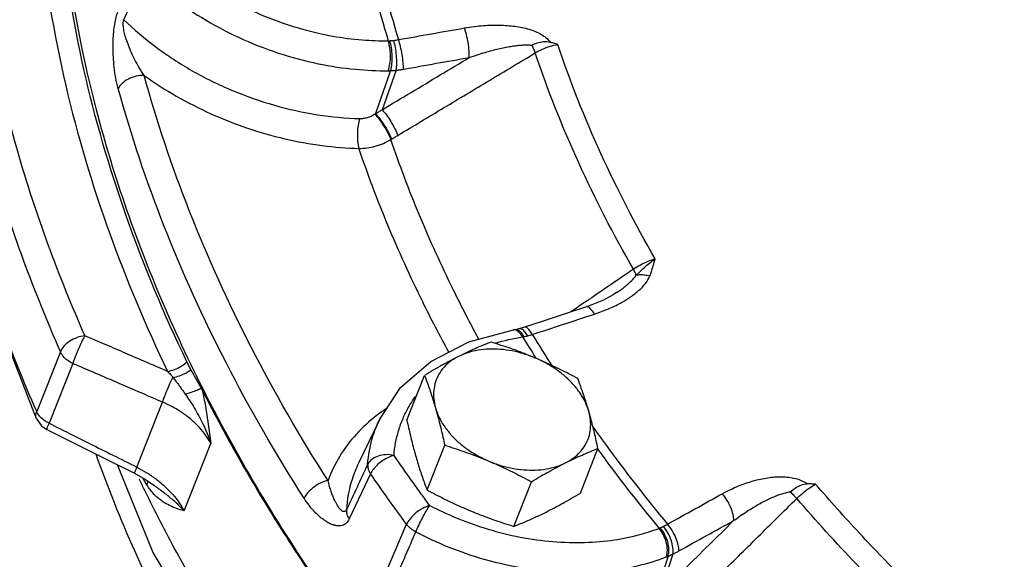
# Model space of a CAD drawing. Units: inches. Extents: x -3.1 to 37, y -3.6 to 27.4.
# Drawn here: x 7.5 to 8.9, y 21.1 to 21.9 of the extents above; entities that cross this region are included whole.
import ezdxf

# ---------------------------------------------------------------- set-up
doc = ezdxf.new("R2010")
doc.units = ezdxf.units.IN
doc.header["$LTSCALE"] = 1.87
doc.header["$MEASUREMENT"] = 0
doc.layers.get('0').update_dxf_attribs({"linetype": 'CONTINUOUS'})
doc.layers.add('02___PRT_ALL_AXES', color=7, linetype='CONTINUOUS')
doc.layers.add('MACHINE', color=7, linetype='CONTINUOUS')

msp = doc.modelspace()

# ---------------------------------------------------------------- linework, layer by layer
at = {"color": 7, "linetype": 'Continuous'}
for p, q in [((8.0356, 21.8121), (8.0137, 21.7503)), ((8.0435, 21.8127), (8.0233, 21.7558)), ((8.036, 21.713), (8.037, 21.7137)), ((8.3603, 21.4931), (8.3603, 21.4931)), ((8.228, 21.4435), (8.2201, 21.4411)), ((8.1481, 21.4225), (8.2121, 21.4395)), ((8.2145, 21.4399), (8.2121, 21.4395)), ((8.2201, 21.4411), (8.2145, 21.4399)), ((8.0932, 21.3943), (8.1481, 21.4225)), ((7.5609, 21.4082), (7.5269, 21.3223)), ((7.5788, 21.3913), (7.5449, 21.3054)), ((8.05, 21.3567), (8.0932, 21.3943)), ((8.0199, 21.3114), (8.05, 21.3567)), ((7.6708, 21.2424), (7.7078, 21.3358)), ((7.5267, 21.3118), (7.5338, 21.3017)), ((7.5338, 21.3017), (7.5413, 21.2965)), ((8.0199, 21.3114), (7.9895, 21.2483)), ((7.7388, 21.1796), (7.7771, 21.2766)), ((7.6673, 21.2336), (7.6831, 21.2247)), ((8.0068, 21.233), (7.9761, 21.168)), ((7.6831, 21.2247), (7.6968, 21.2154)), ((7.6969, 21.2154), (7.6968, 21.2154)), ((8.0296, 21.0929), (8.0586, 21.1603)), ((8.4412, 21.1175), (8.4225, 21.0608)), ((8.4347, 21.1145), (8.4143, 21.053))]:
    msp.add_line(p, q, dxfattribs=at)
for points in [[(7.5267, 21.3118), (7.4565, 21.4912), (7.4047, 21.6708), (7.3714, 21.8494)], [(8.3603, 21.4931), (8.3556, 21.49), (8.3414, 21.4824), (8.3249, 21.4755), (8.3172, 21.4728)], [(8.3172, 21.4728), (8.2907, 21.4642), (8.2535, 21.4519), (8.228, 21.4435)], [(7.5413, 21.2965), (7.579, 21.2777), (7.6307, 21.2518), (7.6673, 21.2336)], [(7.6424, 21.246), (7.6944, 21.1188), (7.8776, 20.8133), (8.1116, 20.5225), (8.2055, 20.4244)]]:
    msp.add_lwpolyline(points, dxfattribs=at)
for points, start_tangent, end_tangent in [([(7.9883, 22.1406), (8.0104, 21.999), (8.0469, 21.8566)], (0.104706, -0.994503), (0.292192, -0.95636)), ([(7.9902, 22.025), (7.9954, 21.9988), (8.0322, 21.855)], (0.184616, -0.982811), (0.292489, -0.956269)), ([(7.5317, 22.0144), (7.5686, 21.7909), (7.6315, 21.579), (7.715, 21.38)], (0.095733, -0.995407), (0.432719, -0.901529)), ([(7.4431, 21.9606), (7.4991, 21.6963), (7.596, 21.4312)], (0.133021, -0.991113), (0.404654, -0.91447)), ([(7.7407, 21.9571), (7.7756, 21.9319), (7.8163, 21.9082), (7.8609, 21.8878), (7.9073, 21.8722), (7.9527, 21.8617), (7.9947, 21.8563), (8.0322, 21.855)], (0.779995, -0.625786), (0.999933, 0.01157)), ([(7.4064, 21.943), (7.463, 21.676), (7.5609, 21.4082)], (0.133021, -0.991113), (0.404654, -0.91447)), ([(7.6522, 21.8853), (7.6674, 21.9181), (7.6826, 21.9511)], (0.418859, 0.908051), (0.418845, 0.908058)), ([(7.6826, 21.9511), (7.7189, 21.9196), (7.764, 21.8883), (7.8168, 21.86), (7.874, 21.8374), (7.9314, 21.822), (7.985, 21.814), (8.0322, 21.812)], (0.718192, -0.695845), (0.999933, 0.01157)), ([(7.6441, 21.7862), (7.6405, 21.8019), (7.6383, 21.8172), (7.6371, 21.8318), (7.6366, 21.8456), (7.6369, 21.8586), (7.6379, 21.8707), (7.6395, 21.8816), (7.6417, 21.891), (7.6444, 21.8982)], (-0.26438, 0.964419), (0.416817, 0.90899)), ([(7.6813, 21.8051), (7.6738, 21.8171), (7.6675, 21.8287), (7.6623, 21.8397), (7.6582, 21.85), (7.6549, 21.8595), (7.6526, 21.868), (7.6514, 21.8754), (7.6512, 21.8813), (7.6522, 21.8853)], (-0.560991, 0.827822), (0.439908, 0.898043)), ([(7.6522, 21.8853), (7.6979, 21.8463), (7.7504, 21.812), (7.8081, 21.7836), (7.8688, 21.7624), (7.9306, 21.7488), (7.9913, 21.7433)], (0.715667, -0.698442), (0.99967, -0.025706)), ([(8.0469, 21.8566), (8.0944, 21.8651), (8.1418, 21.8734)], (0.984043, 0.177929), (0.985221, 0.17129)), ([(8.1418, 21.8734), (8.1561, 21.8755), (8.169, 21.8768), (8.181, 21.8774), (8.1924, 21.8774), (8.2035, 21.8769), (8.2143, 21.8758), (8.2247, 21.874), (8.2346, 21.8716), (8.2438, 21.8683), (8.2522, 21.8642), (8.2594, 21.8591), (8.2647, 21.8531)], (0.985219, 0.171301), (0.553024, -0.833165)), ([(8.1486, 21.8309), (8.1484, 21.8405), (8.147, 21.8519), (8.1447, 21.8634), (8.1418, 21.8734)], (0.036579, 0.999331), (-0.3249, 0.945748)), ([(8.0322, 21.855), (8.0332, 21.855), (8.0342, 21.8551)], (0.999741, 0.022755), (0.998128, 0.061165)), ([(8.0322, 21.812), (8.0346, 21.8218), (8.0354, 21.8333), (8.0345, 21.8449), (8.0322, 21.855)], (0.334303, 0.942466), (-0.322726, 0.946493)), ([(8.0342, 21.8551), (8.037, 21.8553), (8.0399, 21.8556)], (0.998128, 0.061165), (0.994311, 0.106516)), ([(8.0356, 21.8121), (8.0375, 21.8218), (8.0379, 21.8334), (8.0367, 21.845), (8.0342, 21.8551)], (0.295104, 0.955465), (-0.335609, 0.942001)), ([(8.0399, 21.8556), (8.0435, 21.856), (8.0469, 21.8566)], (0.994311, 0.106515), (0.982015, 0.188802)), ([(8.0435, 21.8127), (8.0444, 21.8224), (8.044, 21.8339), (8.0425, 21.8455), (8.0399, 21.8556)], (0.178728, 0.983899), (-0.317889, 0.948128)), ([(8.054, 21.8141), (8.0536, 21.8237), (8.0521, 21.8351), (8.0498, 21.8466), (8.0469, 21.8566)], (0.022839, 0.999739), (-0.325444, 0.945561)), ([(8.2384, 21.8487), (8.2464, 21.852), (8.2553, 21.8539), (8.2647, 21.8531)], (0.897366, 0.441286), (0.958461, -0.285224)), ([(8.2759, 21.8497), (8.2703, 21.8514), (8.2647, 21.8531)], (-0.953421, 0.301642), (-0.958461, 0.285224)), ([(7.5269, 21.3223), (7.429, 21.5901), (7.3734, 21.8499)], (-0.404654, 0.91447), (-0.137136, 0.990552)), ([(8.1486, 21.8309), (8.1605, 21.835), (8.1713, 21.8383), (8.1812, 21.8411), (8.1905, 21.8434), (8.1995, 21.8454), (8.2083, 21.847), (8.2166, 21.8482), (8.2245, 21.8489), (8.2317, 21.8491), (8.2384, 21.8487)], (0.942421, 0.334428), (0.992902, -0.118934)), ([(8.2384, 21.8487), (8.2412, 21.8429), (8.2435, 21.8375)], (0.465933, -0.88482), (0.354351, -0.935112)), ([(8.2435, 21.8375), (8.2537, 21.8429), (8.2648, 21.8471), (8.2759, 21.8497)], (0.851556, 0.524264), (0.986413, 0.164282)), ([(8.4158, 21.5417), (8.3378, 21.693), (8.2759, 21.8497)], (-0.49847, 0.866907), (-0.318219, 0.948017)), ([(8.0233, 21.7558), (8.0651, 21.7808), (8.1069, 21.8059), (8.1486, 21.8309)], (0.85761, 0.514301), (0.857624, 0.514278)), ([(8.046, 21.7191), (8.1118, 21.7586), (8.1777, 21.7981), (8.2435, 21.8375)], (0.857715, 0.514126), (0.857752, 0.514063)), ([(8.054, 21.8141), (8.1013, 21.8226), (8.1486, 21.8309)], (0.984043, 0.177929), (0.985221, 0.17129)), ([(8.3846, 21.5268), (8.3061, 21.6795), (8.2435, 21.8375)], (-0.49812, 0.867108), (-0.318659, 0.947869)), ([(8.0322, 21.812), (8.0339, 21.812), (8.0356, 21.8121)], (0.999933, 0.01157), (0.999069, 0.043149)), ([(8.0356, 21.8121), (8.0394, 21.8123), (8.0435, 21.8127)], (0.998871, 0.047502), (0.994434, 0.105364)), ([(8.0435, 21.8127), (8.0489, 21.8133), (8.054, 21.8141)], (0.995213, 0.097734), (0.984043, 0.177931)), ([(7.6813, 21.8051), (7.6698, 21.804), (7.6588, 21.8), (7.6498, 21.7938), (7.6441, 21.7862)], (-0.999541, 0.030305), (-0.425191, -0.905104)), ([(7.6813, 21.8051), (7.7275, 21.7756), (7.7773, 21.7502), (7.8297, 21.7296), (7.8834, 21.7142), (7.9373, 21.7044), (7.99, 21.7003)], (0.813783, -0.581169), (0.99967, -0.025706)), ([(7.9456, 21.2232), (7.8351, 21.4149), (7.7467, 21.6096), (7.6813, 21.8051)], (-0.538836, 0.842411), (-0.264402, 0.964413)), ([(7.9113, 21.1977), (7.7995, 21.3916), (7.7102, 21.5883), (7.6441, 21.7862)], (-0.538836, 0.842411), (-0.264402, 0.964413)), ([(8.0137, 21.7503), (8.0185, 21.7531), (8.0233, 21.7558)], (0.866316, 0.499496), (0.8726, 0.488435)), ([(8.0233, 21.7558), (8.0295, 21.7484), (8.0359, 21.7389), (8.0417, 21.7286), (8.046, 21.7191)], (0.695073, -0.718939), (0.355047, -0.934848)), ([(7.9913, 21.7433), (7.9889, 21.7335), (7.9878, 21.722), (7.9882, 21.7104), (7.99, 21.7003)], (-0.337035, -0.941492), (0.27105, -0.962565)), ([(7.9913, 21.7433), (7.9968, 21.7436), (8.0023, 21.7448), (8.0077, 21.7469), (8.0127, 21.7497)], (0.999665, -0.025892), (0.837263, 0.5468)), ([(8.0127, 21.7497), (8.0132, 21.75), (8.0137, 21.7503)], (0.837097, 0.547055), (0.836488, 0.547986)), ([(8.0127, 21.7497), (8.019, 21.7423), (8.0256, 21.7328), (8.0315, 21.7226), (8.036, 21.713)], (0.700074, -0.71407), (0.371436, -0.928459)), ([(8.0137, 21.7503), (8.0199, 21.7429), (8.0265, 21.7334), (8.0325, 21.7232), (8.037, 21.7137)], (0.700578, -0.713576), (0.373134, -0.927777)), ([(7.99, 21.7003), (8.0017, 21.7011), (8.0136, 21.7035), (8.0252, 21.7076), (8.036, 21.713)], (0.999973, -0.007385), (0.860548, 0.50937)), ([(8.1625, 21.4261), (8.126, 21.4966), (8.077, 21.6046), (8.036, 21.713)], (-0.477495, 0.878634), (-0.322033, 0.946729)), ([(8.037, 21.7137), (8.0415, 21.7164), (8.046, 21.7191)], (0.851414, 0.524494), (0.857715, 0.514126)), ([(8.1191, 21.4076), (8.0817, 21.4799), (8.0317, 21.5899), (7.99, 21.7003)], (-0.477764, 0.878488), (-0.322057, 0.94672)), ([(8.4158, 21.5417), (8.4052, 21.5378), (8.3946, 21.5327), (8.3846, 21.5268)], (-0.953302, -0.302018), (-0.833762, -0.552125)), ([(8.3886, 21.5179), (8.3941, 21.5234), (8.4004, 21.5293), (8.4076, 21.5355), (8.4158, 21.5417)], (0.688818, 0.724934), (0.811483, 0.584376)), ([(8.408, 21.5167), (8.4101, 21.5222), (8.4121, 21.5282), (8.414, 21.5347), (8.4158, 21.5417)], (0.388922, 0.921271), (0.236386, 0.971659)), ([(8.3846, 21.5268), (8.3524, 21.5048)], (-0.826522, -0.562905), (-0.826522, -0.562905)), ([(8.3603, 21.4931), (8.3611, 21.4936), (8.3725, 21.502), (8.3818, 21.5102), (8.3886, 21.5179)], (0.826574, 0.562828), (0.590599, 0.806965)), ([(8.3686, 21.4795), (8.3806, 21.4871), (8.3926, 21.4965), (8.4019, 21.5064), (8.408, 21.5167)], (0.871108, 0.491091), (0.390746, 0.920498)), ([(8.3886, 21.5179), (8.387, 21.5219), (8.3846, 21.5268)], (-0.315893, 0.948795), (-0.466591, 0.884473)), ([(8.408, 21.5167), (8.4011, 21.5182), (8.3946, 21.5186), (8.3886, 21.5179)], (-0.958799, 0.284084), (-0.974692, -0.223552)), ([(8.3524, 21.5048), (8.3207, 21.4832)], (-0.826522, -0.562905), (-0.826522, -0.562905)), ([(8.3134, 21.4783), (8.2946, 21.4654)], (-0.826522, -0.562905), (-0.826522, -0.562905)), ([(8.3207, 21.4832), (8.3134, 21.4783)], (-0.826522, -0.562905), (-0.826522, -0.562905)), ([(8.3286, 21.4623), (8.3236, 21.4694), (8.3192, 21.4728), (8.3172, 21.4726)], (-0.492268, 0.870444), (-0.959381, -0.282113)), ([(8.3286, 21.4623), (8.3487, 21.4698), (8.366, 21.4781)], (0.950743, 0.309979), (0.879038, 0.476752)), ([(8.366, 21.4781), (8.3686, 21.4795)], (0.879038, 0.476752), (0.871108, 0.491091)), ([(8.2393, 21.4329), (8.284, 21.4476), (8.3286, 21.4623)], (0.949067, 0.315073), (0.950756, 0.309941)), ([(8.2393, 21.4329), (8.2344, 21.44), (8.23, 21.4434), (8.2281, 21.4433)], (-0.491818, 0.870698), (-0.958837, -0.283957)), ([(7.596, 21.4312), (7.5848, 21.4285), (7.5743, 21.4233), (7.5659, 21.4161), (7.5609, 21.4082)], (-0.993514, -0.113706), (-0.367415, -0.930057)), ([(7.596, 21.4312), (7.5899, 21.4189), (7.5836, 21.4043), (7.5788, 21.3913)], (-0.472552, -0.881303), (-0.315476, -0.948933)), ([(7.715, 21.38), (7.6824, 21.394), (7.6518, 21.4073), (7.6229, 21.4197), (7.596, 21.4312)], (-0.918337, 0.3958), (-0.918628, 0.395123)), ([(8.1859, 21.4205), (8.2254, 21.4296)], (0.957361, 0.288894), (0.986831, 0.161757)), ([(8.2142, 21.4395), (8.2121, 21.4394)], (-0.994433, 0.105368), (-0.983881, -0.178824)), ([(8.22, 21.4365), (8.2142, 21.4395)], (-0.747934, 0.663773), (-0.994433, 0.105368)), ([(8.2166, 21.4399), (8.2145, 21.4398)], (-0.993472, 0.114079), (-0.981041, -0.193798)), ([(8.2221, 21.4369), (8.2166, 21.4399)], (-0.727667, 0.685931), (-0.993472, 0.114079)), ([(8.2254, 21.4296), (8.22, 21.4365)], (-0.494868, 0.868968), (-0.747934, 0.663773)), ([(8.2224, 21.4412), (8.2202, 21.441)], (-0.991821, 0.12764), (-0.967209, -0.253983)), ([(8.2273, 21.4299), (8.2221, 21.4369)], (-0.484208, 0.874953), (-0.727667, 0.685931)), ([(8.2327, 21.431), (8.2275, 21.438), (8.2224, 21.4412)], (-0.498341, 0.866981), (-0.991821, 0.12764)), ([(8.2254, 21.4296), (8.2263, 21.4297), (8.2273, 21.4299)], (0.988752, 0.149562), (0.987367, 0.158451)), ([(8.2254, 21.4296), (8.244, 21.3995)], (0.518358, -0.855164), (0.532226, -0.846602)), ([(8.2273, 21.4299), (8.2299, 21.4304), (8.2327, 21.431)], (0.987367, 0.158453), (0.970126, 0.2426)), ([(8.2327, 21.431), (8.2361, 21.4319), (8.2393, 21.4329)], (0.970132, 0.242579), (0.952811, 0.303565)), ([(8.2393, 21.4329), (8.268, 21.3869)], (0.518581, -0.855029), (0.539759, -0.84182)), ([(7.5788, 21.3913), (7.5711, 21.3959), (7.565, 21.4017), (7.5609, 21.4082)], (-0.906868, 0.421414), (-0.404654, 0.91447)), ([(7.7078, 21.3358), (7.6792, 21.3481), (7.652, 21.3598), (7.6263, 21.3709), (7.6018, 21.3814), (7.5788, 21.3913)], (-0.918393, 0.39567), (-0.918706, 0.394942)), ([(7.7078, 21.3358), (7.7118, 21.3469), (7.7171, 21.3595), (7.7227, 21.3713)], (0.316901, 0.948459), (0.446397, 0.894835)), ([(7.715, 21.38), (7.719, 21.3757), (7.7227, 21.3713)], (0.693356, -0.720596), (0.622676, -0.78248)), ([(7.7227, 21.3713), (7.7265, 21.3665), (7.7306, 21.361), (7.7352, 21.3546), (7.7403, 21.3474)], (0.636808, -0.771022), (0.576991, -0.816751)), ([(7.7403, 21.3474), (7.7532, 21.3278), (7.7658, 21.3045), (7.7771, 21.2766)], (0.577413, -0.816452), (0.312128, -0.95004)), ([(8.0534, 21.3125), (8.061, 21.3277), (8.0712, 21.3438)], (0.394841, 0.918749), (0.584988, 0.811042)), ([(7.7771, 21.2766), (7.7702, 21.2877), (7.7609, 21.2992), (7.7493, 21.3104), (7.7361, 21.3205), (7.7219, 21.3291), (7.7078, 21.3358)], (-0.471239, 0.882006), (-0.921163, 0.389178)), ([(7.5267, 21.3119), (7.5258, 21.3147), (7.5269, 21.3223)], (-0.409548, 0.912288), (0.367415, 0.930057)), ([(7.531, 21.3158), (7.5269, 21.3223)], (-0.639055, 0.769161), (-0.404654, 0.91447)), ([(7.5449, 21.3054), (7.5372, 21.31), (7.531, 21.3158)], (-0.906868, 0.421414), (-0.639055, 0.769161)), ([(8.0154, 21.3164), (7.9864, 21.2899), (7.9625, 21.2582), (7.9456, 21.2232)], (-0.792017, -0.610499), (-0.342718, -0.939438)), ([(8.0168, 21.3175), (8.0154, 21.3164)], (-0.796571, -0.604545), (-0.792017, -0.610499)), ([(8.0287, 21.326), (8.0168, 21.3175)], (-0.830716, -0.556697), (-0.796571, -0.604545)), ([(7.5449, 21.3054), (7.5416, 21.2978), (7.5418, 21.2971), (7.5419, 21.297)], (-0.41855, -0.908194), (0.603583, -0.7973)), ([(7.5449, 21.3054), (7.5732, 21.2912), (7.6036, 21.276), (7.6362, 21.2597), (7.6708, 21.2424)], (0.894312, -0.447444), (0.894664, -0.44674)), ([(8.0026, 21.2464), (8.0097, 21.2851), (8.0199, 21.3114)], (0.07354, 0.997292), (0.433783, 0.901018)), ([(8.0405, 21.2593), (8.047, 21.2947), (8.0534, 21.3125)], (0.07354, 0.997292), (0.394841, 0.918749)), ([(8.3257, 21.3012), (8.3341, 21.2894), (8.3433, 21.2768)], (0.577695, -0.816253), (0.588181, -0.808729)), ([(8.3433, 21.2768), (8.4335, 21.1604)], (0.588181, -0.808729), (0.636022, -0.771671)), ([(11.0417, 19.3068), (10.6963, 19.2974), (10.3404, 19.326), (9.9804, 19.3921), (9.6235, 19.4943), (9.2761, 19.6308), (8.945, 19.799), (8.6362, 19.9958), (8.3557, 20.2174), (8.1087, 20.4595), (7.8999, 20.7178), (7.7331, 20.9873), (7.6123, 21.2609)], (-0.996492, -0.083693), (-0.334826, 0.94228)), ([(8.0405, 21.2593), (8.0288, 21.2603), (8.0176, 21.2583), (8.0084, 21.2534), (8.0026, 21.2464)], (-0.974255, 0.225448), (-0.431733, -0.902001)), ([(8.0405, 21.2593), (8.0324, 21.2564), (8.0242, 21.2518), (8.0168, 21.246), (8.0108, 21.2395), (8.0068, 21.233)], (-0.970449, -0.241305), (-0.412619, -0.910904)), ([(8.0797, 21.2038), (8.0658, 21.2232), (8.0405, 21.2593)], (-0.587714, 0.809069), (-0.566554, 0.824025)), ([(8.3328, 21.2687), (8.4214, 21.1545)], (0.5896, -0.807695), (0.636203, -0.771522)), ([(7.9895, 21.2483), (7.9802, 21.2248), (7.972, 21.1812)], (-0.433668, -0.901073), (-0.067363, -0.997729)), ([(8.0026, 21.2464), (8.001, 21.243)], (-0.426287, -0.904588), (-0.426281, -0.904591)), ([(8.0026, 21.2464), (8.0029, 21.242), (8.0043, 21.2374), (8.0068, 21.233)], (-0.067541, -0.997717), (0.556947, -0.830548)), ([(7.6708, 21.2424), (7.6678, 21.2355), (7.6674, 21.2336)], (-0.417179, -0.908824), (0.335184, -0.942153)), ([(7.6708, 21.2424), (7.6844, 21.2348)], (0.891511, -0.453), (0.850916, -0.525302)), ([(7.6844, 21.2348), (7.6981, 21.2255), (7.7025, 21.2221)], (0.850916, -0.525302), (0.779647, -0.626219)), ([(8.001, 21.243), (7.9873, 21.2138), (7.972, 21.1812)], (-0.426281, -0.904591), (-0.426178, -0.90464)), ([(8.0586, 21.1603), (8.0323, 21.1965), (8.0068, 21.233)], (-0.593879, 0.804554), (-0.566554, 0.824025)), ([(7.6751, 21.2237), (7.6743, 21.2253)], (-0.431432, 0.902145), (-0.430708, 0.902491)), ([(7.6824, 21.2087), (7.6751, 21.2237)], (-0.438242, 0.898857), (-0.431432, 0.902145)), ([(7.6854, 21.2166), (7.6822, 21.222), (7.6798, 21.2265)], (-0.536494, 0.843904), (-0.44373, 0.89616)), ([(7.686, 21.2233), (7.6854, 21.2166)], (0.085582, -0.996331), (-0.256962, -0.966421)), ([(7.6898, 21.2102), (7.6854, 21.2166)], (-0.605624, 0.795751), (-0.536485, 0.84391)), ([(7.7025, 21.2221), (7.7111, 21.2147), (7.7225, 21.203), (7.7317, 21.1912), (7.7388, 21.1796)], (0.779647, -0.626219), (0.471613, -0.881806)), ([(7.9456, 21.2232), (7.9352, 21.2197), (7.9251, 21.2136), (7.9168, 21.2059), (7.9113, 21.1977)], (-0.977916, -0.209), (-0.414025, -0.910266)), ([(7.972, 21.1812), (7.9711, 21.1798), (7.97, 21.1788), (7.9686, 21.1785), (7.9671, 21.1788), (7.9653, 21.1799), (7.9634, 21.1816), (7.9614, 21.1841), (7.9593, 21.1872), (7.9571, 21.191), (7.9548, 21.1956), (7.9525, 21.2011), (7.9502, 21.2074), (7.9479, 21.2147), (7.9456, 21.2232)], (-0.420987, -0.907067), (-0.232194, 0.97267)), ([(8.5124, 21.2043), (8.5245, 21.2104), (8.5357, 21.2154), (8.5463, 21.2193), (8.5567, 21.2226), (8.5671, 21.2252), (8.5776, 21.2271), (8.5879, 21.2283), (8.5981, 21.2286), (8.6081, 21.2279), (8.6178, 21.2261), (8.6268, 21.2229), (8.6345, 21.2184)], (0.875677, 0.482898), (0.796618, -0.604483)), ([(8.6101, 21.2071), (8.6173, 21.2124), (8.6254, 21.2166), (8.6345, 21.2184)], (0.767895, 0.640576), (0.999838, -0.018018)), ([(8.6194, 21.1974), (8.6279, 21.2052), (8.6372, 21.2123), (8.6465, 21.218)], (0.702115, 0.712064), (0.878243, 0.478214)), ([(8.6465, 21.218), (8.6405, 21.2182), (8.6345, 21.2184)], (-0.999364, 0.035665), (-0.999838, 0.018018)), ([(8.7763, 21.0785), (8.7096, 21.1474), (8.6465, 21.218)], (-0.708937, 0.705271), (-0.651813, 0.75838)), ([(10.1215, 19.4741), (9.876, 19.5346), (9.4859, 19.666), (9.1111, 19.8363), (8.7597, 20.0419), (8.4392, 20.2784), (8.1566, 20.5408), (7.9178, 20.8232), (7.7281, 21.1198), (7.6824, 21.2087)], (-0.978151, 0.207895), (-0.438242, 0.898857)), ([(7.7388, 21.1796), (7.7278, 21.1831), (7.7177, 21.1873), (7.7083, 21.1927), (7.6997, 21.1994), (7.692, 21.2074), (7.6898, 21.2102)], (-0.959822, 0.28061), (-0.605624, 0.795751)), ([(7.7388, 21.1796), (7.7263, 21.192), (7.7133, 21.2029), (7.7005, 21.2127), (7.6969, 21.2154)], (-0.674212, 0.738538), (-0.801781, 0.597618)), ([(8.0918, 21.1874), (8.0797, 21.2038)], (-0.593879, 0.804554), (-0.587714, 0.809069)), ([(8.4335, 21.1604), (8.473, 21.1824), (8.5124, 21.2043)], (0.872993, 0.487733), (0.875683, 0.482886)), ([(8.5287, 21.1656), (8.5279, 21.1743), (8.5245, 21.1846), (8.5191, 21.1951), (8.5124, 21.2043)], (0.074784, 0.9972), (-0.657161, 0.75375)), ([(8.5287, 21.1656), (8.5387, 21.1728), (8.5479, 21.179), (8.5566, 21.1844), (8.5648, 21.1892), (8.5729, 21.1935), (8.5809, 21.1974), (8.5887, 21.2008), (8.5962, 21.2036), (8.6033, 21.2057), (8.6101, 21.2071)], (0.804342, 0.594167), (0.991039, 0.133573)), ([(8.6101, 21.2071), (8.6149, 21.2021), (8.6194, 21.1974)], (0.702069, -0.712109), (0.677603, -0.735428)), ([(7.9761, 21.168), (7.9743, 21.1649), (7.9721, 21.1622), (7.9693, 21.1601), (7.9659, 21.1586), (7.9621, 21.158), (7.9579, 21.1583), (7.9534, 21.1593), (7.9485, 21.1612), (7.9432, 21.1641), (7.9375, 21.1681), (7.9315, 21.1732), (7.9251, 21.1796), (7.9183, 21.1877), (7.9113, 21.1977)], (-0.426686, -0.9044), (-0.538814, 0.842425)), ([(8.0918, 21.1874), (8.0838, 21.1842), (8.0758, 21.1795), (8.0685, 21.1735), (8.0626, 21.1669), (8.0586, 21.1603)], (-0.961379, -0.275228), (-0.410616, -0.911808)), ([(8.0718, 21.1493), (8.076, 21.1586), (8.0812, 21.1691), (8.0867, 21.1791), (8.0918, 21.1874)], (0.376821, 0.926286), (0.553492, 0.832855)), ([(8.0918, 21.1874), (8.1283, 21.1703), (8.17, 21.1551), (8.2158, 21.1432), (8.2631, 21.136), (8.3094, 21.1341), (8.3523, 21.1372), (8.3898, 21.1445), (8.4214, 21.1545)], (0.887736, -0.460352), (0.933179, 0.359413)), ([(8.452, 21.0322), (8.5078, 21.0872), (8.5636, 21.1423), (8.6194, 21.1974)], (0.711792, 0.702391), (0.711837, 0.702344)), ([(8.8955, 20.9227), (8.7974, 21.0111), (8.7052, 21.1028), (8.6194, 21.1974)], (-0.759022, 0.651065), (-0.652079, 0.758151)), ([(7.972, 21.1812), (7.9723, 21.1769), (7.9737, 21.1724), (7.9761, 21.168)], (-0.061338, -0.998117), (0.556617, -0.830769)), ([(8.0718, 21.1493), (8.0667, 21.1525), (8.0622, 21.1562), (8.0586, 21.1603)], (-0.885311, 0.465), (-0.606696, 0.794934)), ([(8.4225, 21.0608), (8.4579, 21.0958), (8.4933, 21.1307), (8.5287, 21.1656)], (0.711627, 0.702557), (0.71164, 0.702544)), ([(8.4277, 21.1574), (8.4307, 21.1589), (8.4335, 21.1604)], (0.899467, 0.436988), (0.866342, 0.499451)), ([(8.4499, 21.122), (8.4491, 21.1305), (8.4456, 21.1408), (8.4402, 21.1513), (8.4335, 21.1604)], (0.062534, 0.998043), (-0.65751, 0.753446)), ([(8.4499, 21.122), (8.4893, 21.1439), (8.5287, 21.1656)], (0.872993, 0.487733), (0.875683, 0.482886)), ([(8.0427, 21.082), (8.0572, 21.1156), (8.0718, 21.1493)], (0.397792, 0.917476), (0.397736, 0.9175)), ([(8.0718, 21.1493), (8.118, 21.1281), (8.1713, 21.1099), (8.2294, 21.097), (8.2882, 21.0913), (8.3436, 21.093), (8.392, 21.1011), (8.432, 21.1134)], (0.887736, -0.460352), (0.933179, 0.359413)), ([(8.4214, 21.1545), (8.4223, 21.1549), (8.4231, 21.1552)], (0.927863, 0.372922), (0.912324, 0.40947)), ([(8.432, 21.1134), (8.4334, 21.123), (8.4318, 21.1341), (8.4277, 21.1451), (8.4214, 21.1545)], (0.314498, 0.949258), (-0.654537, 0.75603)), ([(8.4231, 21.1552), (8.4253, 21.1562), (8.4277, 21.1574)], (0.912323, 0.409471), (0.89947, 0.436983)), ([(8.4347, 21.1145), (8.4357, 21.124), (8.4339, 21.135), (8.4295, 21.1459), (8.4231, 21.1552)], (0.285565, 0.958359), (-0.662572, 0.748998)), ([(8.4412, 21.1175), (8.4414, 21.1266), (8.439, 21.1373), (8.4342, 21.1481), (8.4277, 21.1574)], (0.194599, 0.980883), (-0.652186, 0.758059)), ([(8.4347, 21.1145), (8.4379, 21.1159), (8.4412, 21.1175)], (0.919728, 0.392556), (0.901381, 0.433026)), ([(8.4412, 21.1175), (8.4457, 21.1197), (8.4499, 21.122)], (0.904232, 0.427041), (0.872992, 0.487734)), ([(8.432, 21.1134), (8.4333, 21.1139), (8.4347, 21.1145)], (0.933178, 0.359414), (0.921266, 0.388932))]:
    msp.add_spline(points, degree=3, dxfattribs=dict(at, start_tangent=start_tangent, end_tangent=end_tangent))
at = {"layer": '02___PRT_ALL_AXES', "color": 7, "linetype": 'Continuous'}
for p, q in [((8.0589, 21.3101), (8.0843, 21.3743)), ((8.0879, 21.2098), (8.1133, 21.274)), ((8.3083, 21.2051), (8.3336, 21.2693)), ((8.2126, 21.1573), (8.238, 21.2215))]:
    msp.add_line(p, q, dxfattribs=at)
for points, start_tangent, end_tangent in [([(8.18, 21.4222), (8.1684, 21.4175), (8.1569, 21.4126), (8.1453, 21.4073), (8.1334, 21.4015)], (-0.930813, -0.365497), (-0.894427, -0.447214)), ([(8.2436, 21.3992), (8.2311, 21.4043), (8.2186, 21.4091), (8.206, 21.4136), (8.1932, 21.4179), (8.18, 21.4222)], (-0.921586, 0.388175), (-0.954699, 0.297574)), ([(8.1334, 21.4015), (8.1213, 21.3953), (8.1092, 21.3887), (8.0969, 21.3817), (8.0843, 21.3743)], (-0.894427, -0.447214), (-0.858598, -0.512649)), ([(8.1334, 21.4015), (8.1219, 21.3945), (8.1124, 21.3859), (8.1051, 21.376), (8.1001, 21.3649), (8.0976, 21.3529), (8.0976, 21.3403), (8.1001, 21.3274)], (-0.894427, -0.447214), (0.277518, -0.96072)), ([(8.2436, 21.3992), (8.2271, 21.4051), (8.2103, 21.4093), (8.1935, 21.4116), (8.177, 21.4119), (8.1613, 21.4103), (8.1466, 21.4068), (8.1334, 21.4015)], (-0.921586, 0.388175), (-0.894427, -0.447214)), ([(8.3047, 21.3697), (8.2923, 21.3762), (8.2802, 21.3823), (8.2682, 21.3882), (8.2559, 21.3938), (8.2436, 21.3992)], (-0.880095, 0.474799), (-0.921586, 0.388175)), ([(8.3204, 21.3227), (8.3155, 21.3357), (8.3081, 21.3485), (8.2986, 21.3607), (8.2871, 21.3721), (8.2739, 21.3825), (8.2593, 21.3916), (8.2436, 21.3992)], (-0.277518, 0.96072), (-0.921586, 0.388175)), ([(8.0843, 21.3743), (8.0877, 21.3652), (8.091, 21.3561), (8.0941, 21.3468), (8.0971, 21.3372), (8.1001, 21.3274)], (0.357766, -0.933811), (0.277518, -0.96072)), ([(8.3204, 21.3227), (8.3175, 21.3326), (8.3145, 21.3421), (8.3113, 21.3514), (8.3081, 21.3605), (8.3047, 21.3697)], (-0.277518, 0.96072), (-0.357766, 0.933811)), ([(8.1001, 21.3274), (8.1029, 21.3173), (8.1056, 21.3069), (8.1082, 21.2963), (8.1108, 21.2854), (8.1133, 21.274)], (0.277518, -0.96072), (0.210171, -0.977665)), ([(8.1001, 21.3274), (8.105, 21.3144), (8.1124, 21.3017), (8.1219, 21.2895), (8.1334, 21.278), (8.1466, 21.2677), (8.1612, 21.2586), (8.1769, 21.251)], (0.277518, -0.96072), (0.921586, -0.388175)), ([(8.2871, 21.2486), (8.2986, 21.2557), (8.3081, 21.2642), (8.3154, 21.2742), (8.3204, 21.2853), (8.3229, 21.2972), (8.3229, 21.3098), (8.3204, 21.3227)], (0.894427, 0.447214), (-0.277518, 0.96072)), ([(8.3336, 21.2693), (8.3311, 21.2807), (8.3286, 21.2917), (8.326, 21.3023), (8.3233, 21.3126), (8.3204, 21.3227)], (-0.210171, 0.977665), (-0.277518, 0.96072)), ([(8.0589, 21.3101), (8.0615, 21.2987), (8.064, 21.2878), (8.0666, 21.2772), (8.0693, 21.2668), (8.0721, 21.2567)], (0.210171, -0.977665), (0.277518, -0.96072)), ([(8.1133, 21.274), (8.1265, 21.2697), (8.1393, 21.2654), (8.1519, 21.2609), (8.1645, 21.2561), (8.1769, 21.251)], (0.954699, -0.297574), (0.921586, -0.388175)), ([(8.2871, 21.2486), (8.299, 21.2544), (8.3107, 21.2597), (8.3221, 21.2646), (8.3336, 21.2693)], (0.894427, 0.447214), (0.930813, 0.365497)), ([(8.0721, 21.2567), (8.0751, 21.2468), (8.0781, 21.2373), (8.0812, 21.228), (8.0845, 21.2189), (8.0879, 21.2098)], (0.277518, -0.96072), (0.357766, -0.933811)), ([(8.1769, 21.251), (8.1893, 21.2456), (8.2015, 21.24), (8.2136, 21.2341), (8.2256, 21.228), (8.238, 21.2215)], (0.921586, -0.388175), (0.880095, -0.474799)), ([(8.1769, 21.251), (8.1934, 21.245), (8.2102, 21.2409), (8.2271, 21.2386), (8.2435, 21.2382), (8.2592, 21.2398), (8.2739, 21.2433), (8.2871, 21.2486)], (0.921586, -0.388175), (0.894427, 0.447214)), ([(8.238, 21.2215), (8.2506, 21.2289), (8.2629, 21.2359), (8.275, 21.2424), (8.2871, 21.2486)], (0.858598, 0.512649), (0.894427, 0.447214)), ([(8.0879, 21.2098), (8.1002, 21.2032), (8.1123, 21.1971), (8.1244, 21.1912), (8.1366, 21.1856), (8.149, 21.1803)], (0.880095, -0.474799), (0.921586, -0.388175)), ([(8.2591, 21.1779), (8.2712, 21.1841), (8.2834, 21.1907), (8.2957, 21.1977), (8.3083, 21.2051)], (0.894427, 0.447214), (0.858598, 0.512649)), ([(8.149, 21.1803), (8.1614, 21.1752), (8.174, 21.1704), (8.1866, 21.1658), (8.1994, 21.1615), (8.2126, 21.1573)], (0.921586, -0.388175), (0.954699, -0.297574)), ([(8.2126, 21.1573), (8.2242, 21.1619), (8.2356, 21.1668), (8.2473, 21.1722), (8.2591, 21.1779)], (0.930813, 0.365497), (0.894427, 0.447214))]:
    msp.add_spline(points, degree=3, dxfattribs=dict(at, start_tangent=start_tangent, end_tangent=end_tangent))
at = {"layer": 'MACHINE', "color": 7, "linetype": 'Continuous'}
for points, start_tangent, end_tangent in [([(8.2809, 20.6588), (8.0485, 20.9177), (7.8575, 21.1902), (7.7113, 21.4714), (7.6128, 21.7559), (7.5638, 22.0385), (7.5651, 22.3139), (7.5986, 22.5101)], (-0.708937, 0.705271), (0.238249, 0.971204)), ([(7.7428, 21.3936), (7.6556, 21.6034), (7.5948, 21.8136), (7.5612, 22.0222)], (-0.432719, 0.901529), (-0.095733, 0.995407)), ([(7.715, 21.38), (7.725, 21.3826), (7.7347, 21.3873), (7.7428, 21.3936)], (0.990418, 0.138105), (0.714482, 0.699653)), ([(7.7486, 21.3824), (7.7456, 21.388), (7.7428, 21.3936)], (-0.478337, 0.878176), (-0.432899, 0.901443)), ([(7.7227, 21.3713), (7.7321, 21.3737), (7.741, 21.3776), (7.7486, 21.3824)], (0.983956, 0.17841), (0.787711, 0.616045)), ([(7.7632, 21.3563), (7.7557, 21.3698), (7.7486, 21.3824)], (-0.471338, 0.881953), (-0.478421, 0.878131)), ([(7.7403, 21.3474), (7.7496, 21.3502), (7.7575, 21.3532), (7.7632, 21.3563)], (0.968785, 0.247904), (0.82721, 0.561893)), ([(7.7647, 21.3534), (7.764, 21.3549), (7.7632, 21.3563)], (-0.450825, 0.892612), (-0.471205, 0.882024)), ([(7.7647, 21.3534), (7.7694, 21.3298), (7.7733, 21.3044), (7.7771, 21.2766)], (0.218436, -0.975851), (0.128707, -0.991683)), ([(7.7647, 21.3534), (7.8209, 21.2489)], (0.450825, -0.892612), (0.495796, -0.868439)), ([(7.8209, 21.2489), (7.8862, 21.1411)], (0.495796, -0.868439), (0.539623, -0.841907)), ([(7.8862, 21.1411), (7.9386, 21.0626), (8.0061, 20.9696)], (0.539623, -0.841907), (0.604423, -0.796663))]:
    msp.add_spline(points, degree=3, dxfattribs=dict(at, start_tangent=start_tangent, end_tangent=end_tangent))

doc.saveas('drawing.dxf')
